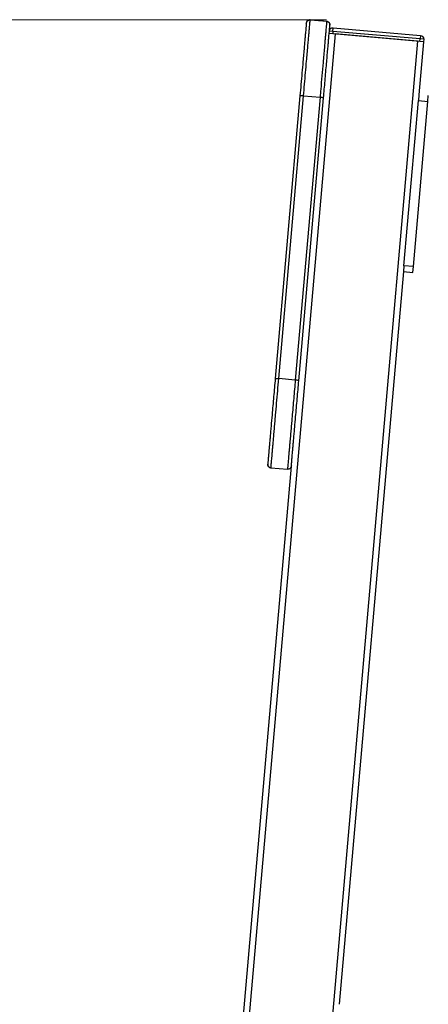
# Model space of a CAD drawing. Units: millimetres. Extents: x -2620 to 2700, y -1068 to 1256.
# Drawn here: x -1117 to -772, y -528 to 303 of the extents above; entities that cross this region are included whole.
import ezdxf

# ---------------------------------------------------------------- set-up
doc = ezdxf.new("R2010")
doc.units = ezdxf.units.MM
doc.header["$MEASUREMENT"] = 0
doc.layers.add('LG_DIM', color=7, linetype='Continuous', lineweight=0)
doc.layers.add('LG_PROD', color=7, linetype='Continuous', lineweight=0)

msp = doc.modelspace()

# ---------------------------------------------------------------- linework, layer by layer
at = {"layer": 'LG_DIM', "color": 7, "lineweight": 5, "true_color": 0xffffff}
msp.add_line((-858.25, 303.21), (-1690.71, 303.21), dxfattribs=at)
at = {"layer": 'LG_PROD', "color": 40, "lineweight": 25, "true_color": 0xffbf00}
for p, q in [((-875.16, 300.51), (-875.16, 300.48)), ((-871.91, 303.24), (-857.97, 302.02)), ((-871.91, 303.21), (-871.91, 303.24)), ((-857.97, 301.99), (-871.91, 303.21)), ((-857.97, 302.02), (-857.97, 301.99)), ((-850.87, 291.36), (-958.72, -941.37)), ((-852.86, 291.53), (-855.85, 291.8)), ((-852.69, 293.53), (-855.67, 293.79)), ((-855.24, 298.74), (-855.24, 298.77)), ((-852.69, 293.53), (-852.86, 291.53)), ((-779.14, 285.09), (-852.86, 291.53)), ((-852.69, 293.53), (-852.42, 296.52)), ((-778.97, 287.08), (-852.69, 293.53)), ((-852.42, 296.52), (-778.71, 290.07)), ((-781.13, 285.26), (-850.87, 291.36)), ((-781.13, 285.26), (-887.35, -928.78)), ((-776.15, 284.82), (-780.07, 239.99)), ((-779.14, 285.09), (-778.97, 287.08)), ((-776.15, 284.82), (-779.14, 285.09)), ((-778.71, 290.07), (-778.97, 287.08)), ((-775.98, 286.82), (-778.97, 287.08)), ((-775.98, 286.82), (-776.15, 284.82)), ((-880.54, 239.05), (-901.43, 0.21)), ((-898.43, 0.19), (-877.53, 239.03)), ((-863.58, 237.81), (-884.48, -1.03)), ((-881.51, -1.53), (-860.62, 237.31)), ((-877.53, 239.03), (-863.58, 237.81)), ((-792.71, 95.55), (-780.51, 235.01)), ((-784.74, 94.85), (-772.54, 234.32)), ((-780.07, 239.99), (-780.51, 235.01)), ((-780.51, 235.01), (-772.54, 234.32)), ((-772.54, 234.32), (-772.11, 239.3)), ((-792.71, 95.55), (-793.15, 90.57)), ((-784.74, 94.85), (-792.71, 95.55)), ((-785.18, 89.87), (-784.74, 94.85)), ((-793.15, 90.57), (-847.29, -528.28)), ((-793.15, 90.57), (-785.18, 89.87)), ((-884.48, -1.03), (-898.43, 0.19)), ((-887.83, -73.75), (-963.81, -942.26)), ((-905.03, -75.31), (-905.01, -75.08)), ((-891.08, -76.53), (-905.03, -75.31)), ((-905.01, -75.08), (-891.06, -76.3)), ((-891.06, -76.3), (-891.08, -76.53))]:
    msp.add_line(p, q, dxfattribs=at)
for points, knots in [([(-875.16, 300.48), (-875.17, 300.45), (-875.17, 300.42), (-875.18, 300.32), (-875.19, 300.21), (-875.2, 300.02), (-875.23, 299.72), (-875.26, 299.41), (-875.3, 298.99), (-875.35, 298.39), (-875.37, 298.12), (-875.4, 297.8), (-875.43, 297.43), (-875.46, 297.05), (-875.5, 296.61), (-875.55, 296.09), (-875.59, 295.57), (-875.65, 294.97), (-875.71, 294.26), (-875.77, 293.52), (-875.85, 292.66), (-875.94, 291.67), (-876.02, 290.69), (-876.12, 289.57), (-876.23, 288.34), (-876.33, 287.12), (-876.45, 285.78), (-876.57, 284.38), (-876.7, 282.98), (-876.83, 281.5), (-876.96, 279.99), (-877.12, 278.08), (-877.3, 276.11), (-877.47, 274.12), (-877.65, 272.12), (-877.82, 270.09), (-878, 268.05), (-878.28, 264.88), (-878.56, 261.68), (-878.84, 258.46), (-879.12, 255.24), (-879.41, 252.01), (-879.69, 248.78), (-879.97, 245.54), (-880.26, 242.29), (-880.54, 239.05)], [0, 0, 0, 0, 1, 1, 1, 2, 2, 2, 3, 3, 3, 4, 4, 4, 5, 5, 5, 6, 6, 6, 7, 7, 7, 8, 8, 8, 9, 9, 9, 10, 10, 10, 11, 11, 11, 12, 12, 12, 13, 13, 13, 14, 14, 14, 15, 15, 15, 15]), ([(-877.53, 239.03), (-877.24, 242.32), (-876.95, 245.61), (-876.67, 248.89), (-876.38, 252.18), (-876.09, 255.46), (-875.81, 258.72), (-875.52, 261.98), (-875.24, 265.23), (-874.96, 268.45), (-874.77, 270.58), (-874.58, 272.71), (-874.4, 274.8), (-874.22, 276.89), (-874.04, 278.95), (-873.86, 280.95), (-873.72, 282.6), (-873.58, 284.22), (-873.44, 285.75), (-873.31, 287.29), (-873.18, 288.75), (-873.06, 290.09), (-872.94, 291.46), (-872.83, 292.7), (-872.74, 293.8), (-872.64, 294.9), (-872.56, 295.86), (-872.49, 296.68), (-872.42, 297.43), (-872.36, 298.07), (-872.32, 298.62), (-872.27, 299.18), (-872.23, 299.65), (-872.19, 300.05), (-872.16, 300.45), (-872.13, 300.78), (-872.1, 301.08), (-872.06, 301.58), (-872.02, 301.96), (-872, 302.25), (-871.97, 302.53), (-871.96, 302.73), (-871.94, 302.87), (-871.93, 303.01), (-871.92, 303.1), (-871.92, 303.15), (-871.92, 303.18), (-871.92, 303.19), (-871.91, 303.21)], [0, 0, 0, 0, 1, 1, 1, 2, 2, 2, 3, 3, 3, 4, 4, 4, 5, 5, 5, 6, 6, 6, 7, 7, 7, 8, 8, 8, 9, 9, 9, 10, 10, 10, 11, 11, 11, 12, 12, 12, 13, 13, 13, 14, 14, 14, 15, 15, 15, 16, 16, 16, 16]), ([(-871.91, 303.21), (-872.31, 303.2), (-872.71, 303.19), (-873.08, 303.08), (-873.45, 302.98), (-873.8, 302.78), (-874.1, 302.52), (-874.41, 302.27), (-874.67, 301.96), (-874.84, 301.61), (-875.01, 301.26), (-875.09, 300.87), (-875.16, 300.48)], [0, 0, 0, 0, 1, 1, 1, 2, 2, 2, 3, 3, 3, 4, 4, 4, 4]), ([(-857.97, 301.99), (-857.97, 301.96), (-857.97, 301.93), (-857.98, 301.82), (-857.99, 301.71), (-858.01, 301.52), (-858.04, 301.21), (-858.06, 300.9), (-858.1, 300.47), (-858.15, 299.86), (-858.18, 299.56), (-858.21, 299.23), (-858.24, 298.83), (-858.28, 298.43), (-858.32, 297.96), (-858.37, 297.4), (-858.42, 296.85), (-858.47, 296.21), (-858.54, 295.46), (-858.61, 294.64), (-858.69, 293.68), (-858.79, 292.58), (-858.89, 291.48), (-859, 290.24), (-859.12, 288.87), (-859.23, 287.53), (-859.36, 286.07), (-859.5, 284.53), (-859.63, 283), (-859.77, 281.38), (-859.92, 279.73), (-860.09, 277.73), (-860.27, 275.67), (-860.45, 273.58), (-860.64, 271.49), (-860.82, 269.36), (-861.01, 267.23), (-861.33, 263.51), (-861.66, 259.76), (-861.99, 255.99), (-862.32, 252.22), (-862.65, 248.43), (-862.99, 244.64), (-863.18, 242.36), (-863.38, 240.09), (-863.58, 237.81)], [0, 0, 0, 0, 1, 1, 1, 2, 2, 2, 3, 3, 3, 4, 4, 4, 5, 5, 5, 6, 6, 6, 7, 7, 7, 8, 8, 8, 9, 9, 9, 10, 10, 10, 11, 11, 11, 12, 12, 12, 13, 13, 13, 14, 14, 14, 15, 15, 15, 15]), ([(-855.24, 298.74), (-855.25, 299.14), (-855.26, 299.53), (-855.37, 299.9), (-855.47, 300.28), (-855.68, 300.63), (-855.93, 300.93), (-856.19, 301.24), (-856.5, 301.49), (-856.84, 301.66), (-857.19, 301.83), (-857.58, 301.91), (-857.97, 301.99)], [0, 0, 0, 0, 1, 1, 1, 2, 2, 2, 3, 3, 3, 4, 4, 4, 4]), ([(-860.62, 237.31), (-860.19, 242.16), (-859.77, 247.01), (-859.34, 251.84), (-859.13, 254.27), (-858.92, 256.69), (-858.71, 259.1), (-858.5, 261.52), (-858.29, 263.92), (-858.08, 266.3), (-857.9, 268.33), (-857.72, 270.35), (-857.55, 272.34), (-857.37, 274.35), (-857.2, 276.33), (-857.03, 278.25), (-856.9, 279.74), (-856.78, 281.2), (-856.65, 282.59), (-856.53, 284.01), (-856.41, 285.36), (-856.3, 286.6), (-856.2, 287.81), (-856.1, 288.91), (-856.02, 289.89), (-855.93, 290.9), (-855.85, 291.77), (-855.79, 292.52), (-855.74, 293.04), (-855.7, 293.51), (-855.66, 293.93), (-855.63, 294.34), (-855.59, 294.71), (-855.56, 295.04), (-855.51, 295.72), (-855.46, 296.23), (-855.42, 296.65), (-855.38, 297.1), (-855.36, 297.43), (-855.33, 297.7), (-855.31, 297.96), (-855.29, 298.16), (-855.28, 298.3), (-855.25, 298.59), (-855.25, 298.66), (-855.24, 298.74)], [0, 0, 0, 0, 1, 1, 1, 2, 2, 2, 3, 3, 3, 4, 4, 4, 5, 5, 5, 6, 6, 6, 7, 7, 7, 8, 8, 8, 9, 9, 9, 10, 10, 10, 11, 11, 11, 12, 12, 12, 13, 13, 13, 14, 14, 14, 15, 15, 15, 15]), ([(-877.53, 239.03), (-877.92, 239.06), (-878.31, 239.09), (-878.68, 239.11), (-879.04, 239.13), (-879.37, 239.14), (-879.65, 239.14), (-879.93, 239.14), (-880.16, 239.14), (-880.3, 239.12), (-880.44, 239.11), (-880.49, 239.08), (-880.54, 239.05)], [0, 0, 0, 0, 1, 1, 1, 2, 2, 2, 3, 3, 3, 4, 4, 4, 4]), ([(-860.62, 237.31), (-860.66, 237.34), (-860.7, 237.38), (-860.83, 237.42), (-860.97, 237.46), (-861.2, 237.51), (-861.48, 237.55), (-861.75, 237.6), (-862.08, 237.65), (-862.44, 237.69), (-862.8, 237.73), (-863.19, 237.77), (-863.58, 237.81)], [0, 0, 0, 0, 1, 1, 1, 2, 2, 2, 3, 3, 3, 4, 4, 4, 4]), ([(-901.43, 0.21), (-901.88, -4.86), (-902.32, -9.94), (-902.77, -15.03), (-902.99, -17.58), (-903.21, -20.13), (-903.44, -22.68), (-903.66, -25.24), (-903.88, -27.79), (-904.11, -30.34), (-904.4, -33.64), (-904.68, -36.93), (-904.97, -40.2), (-905.12, -41.86), (-905.26, -43.52), (-905.4, -45.16), (-905.55, -46.79), (-905.69, -48.41), (-905.83, -49.99), (-905.94, -51.23), (-906.04, -52.44), (-906.14, -53.61), (-906.25, -54.8), (-906.35, -55.95), (-906.44, -57.03), (-906.54, -58.09), (-906.62, -59.08), (-906.7, -59.99), (-906.78, -60.93), (-906.86, -61.77), (-906.92, -62.54), (-907, -63.43), (-907.07, -64.21), (-907.13, -64.89), (-907.19, -65.58), (-907.24, -66.17), (-907.29, -66.69), (-907.36, -67.5), (-907.42, -68.14), (-907.46, -68.67), (-907.51, -69.19), (-907.54, -69.6), (-907.57, -69.94), (-907.6, -70.27), (-907.62, -70.54), (-907.64, -70.76), (-907.67, -71.1), (-907.7, -71.35), (-907.71, -71.51), (-907.72, -71.67), (-907.73, -71.75), (-907.74, -71.83)], [0, 0, 0, 0, 1, 1, 1, 2, 2, 2, 3, 3, 3, 4, 4, 4, 5, 5, 5, 6, 6, 6, 7, 7, 7, 8, 8, 8, 9, 9, 9, 10, 10, 10, 11, 11, 11, 12, 12, 12, 13, 13, 13, 14, 14, 14, 15, 15, 15, 16, 16, 16, 17, 17, 17, 17]), ([(-905.01, -75.08), (-905, -75), (-905, -74.92), (-904.98, -74.76), (-904.97, -74.6), (-904.95, -74.35), (-904.92, -74.02), (-904.9, -73.79), (-904.87, -73.52), (-904.84, -73.17), (-904.81, -72.82), (-904.78, -72.39), (-904.73, -71.84), (-904.68, -71.3), (-904.62, -70.63), (-904.55, -69.79), (-904.5, -69.23), (-904.44, -68.6), (-904.38, -67.86), (-904.31, -67.12), (-904.24, -66.26), (-904.15, -65.27), (-904.08, -64.43), (-904, -63.5), (-903.91, -62.48), (-903.82, -61.43), (-903.72, -60.29), (-903.61, -59.06), (-903.51, -57.89), (-903.4, -56.64), (-903.28, -55.35), (-903.17, -54.03), (-903.05, -52.67), (-902.93, -51.27), (-902.79, -49.65), (-902.64, -48), (-902.5, -46.33), (-902.35, -44.65), (-902.2, -42.96), (-902.05, -41.26), (-901.9, -39.52), (-901.75, -37.76), (-901.59, -36.01), (-901.44, -34.25), (-901.28, -32.49), (-901.13, -30.72), (-900.83, -27.33), (-900.54, -23.93), (-900.24, -20.53), (-899.94, -17.07), (-899.63, -13.62), (-899.33, -10.17), (-899.03, -6.71), (-898.73, -3.26), (-898.43, 0.19)], [0, 0, 0, 0, 1, 1, 1, 2, 2, 2, 3, 3, 3, 4, 4, 4, 5, 5, 5, 6, 6, 6, 7, 7, 7, 8, 8, 8, 9, 9, 9, 10, 10, 10, 11, 11, 11, 12, 12, 12, 13, 13, 13, 14, 14, 14, 15, 15, 15, 16, 16, 16, 17, 17, 17, 18, 18, 18, 18]), ([(-901.43, 0.21), (-901.39, 0.24), (-901.34, 0.27), (-901.2, 0.29), (-901.06, 0.3), (-900.83, 0.31), (-900.54, 0.31), (-900.26, 0.3), (-899.93, 0.29), (-899.57, 0.27), (-899.21, 0.25), (-898.82, 0.22), (-898.43, 0.19)], [0, 0, 0, 0, 1, 1, 1, 2, 2, 2, 3, 3, 3, 4, 4, 4, 4]), ([(-884.48, -1.03), (-884.93, -6.17), (-885.38, -11.31), (-885.83, -16.45), (-886.05, -19.03), (-886.28, -21.61), (-886.51, -24.2), (-886.73, -26.78), (-886.96, -29.36), (-887.18, -31.94), (-887.33, -33.67), (-887.48, -35.39), (-887.64, -37.11), (-887.79, -38.83), (-887.94, -40.54), (-888.08, -42.25), (-888.24, -43.99), (-888.39, -45.72), (-888.54, -47.43), (-888.69, -49.14), (-888.84, -50.84), (-888.98, -52.49), (-889.1, -53.86), (-889.22, -55.2), (-889.33, -56.49), (-889.45, -57.81), (-889.56, -59.08), (-889.66, -60.28), (-889.77, -61.47), (-889.86, -62.59), (-889.95, -63.61), (-890.05, -64.67), (-890.13, -65.63), (-890.21, -66.49), (-890.29, -67.46), (-890.36, -68.3), (-890.43, -69.04), (-890.5, -69.8), (-890.55, -70.44), (-890.6, -71.01), (-890.66, -71.69), (-890.71, -72.26), (-890.75, -72.74), (-890.79, -73.22), (-890.83, -73.61), (-890.86, -73.95), (-890.89, -74.3), (-890.91, -74.58), (-890.93, -74.82), (-890.96, -75.07), (-890.97, -75.26), (-890.99, -75.43), (-891.01, -75.7), (-891.03, -75.89), (-891.04, -76.03), (-891.05, -76.16), (-891.06, -76.23), (-891.06, -76.3)], [0, 0, 0, 0, 1, 1, 1, 2, 2, 2, 3, 3, 3, 4, 4, 4, 5, 5, 5, 6, 6, 6, 7, 7, 7, 8, 8, 8, 9, 9, 9, 10, 10, 10, 11, 11, 11, 12, 12, 12, 13, 13, 13, 14, 14, 14, 15, 15, 15, 16, 16, 16, 17, 17, 17, 18, 18, 18, 19, 19, 19, 19]), ([(-887.81, -73.58), (-887.81, -73.5), (-887.8, -73.42), (-887.79, -73.26), (-887.77, -73.1), (-887.75, -72.87), (-887.72, -72.54), (-887.7, -72.32), (-887.68, -72.06), (-887.65, -71.73), (-887.62, -71.39), (-887.59, -70.98), (-887.54, -70.45), (-887.49, -69.91), (-887.44, -69.26), (-887.36, -68.44), (-887.32, -67.92), (-887.27, -67.35), (-887.21, -66.67), (-887.15, -65.98), (-887.08, -65.19), (-887, -64.28), (-886.94, -63.54), (-886.86, -62.72), (-886.79, -61.81), (-886.7, -60.88), (-886.61, -59.86), (-886.52, -58.77), (-886.43, -57.72), (-886.33, -56.59), (-886.23, -55.43), (-886.12, -54.23), (-886.01, -53), (-885.9, -51.74), (-885.77, -50.19), (-885.63, -48.61), (-885.49, -47.01), (-885.35, -45.41), (-885.21, -43.79), (-885.07, -42.16), (-884.92, -40.49), (-884.77, -38.82), (-884.63, -37.14), (-884.48, -35.45), (-884.33, -33.77), (-884.18, -32.08), (-883.96, -29.54), (-883.74, -27), (-883.52, -24.45), (-883.29, -21.91), (-883.07, -19.37), (-882.85, -16.82), (-882.4, -11.72), (-881.96, -6.62), (-881.51, -1.53)], [0, 0, 0, 0, 1, 1, 1, 2, 2, 2, 3, 3, 3, 4, 4, 4, 5, 5, 5, 6, 6, 6, 7, 7, 7, 8, 8, 8, 9, 9, 9, 10, 10, 10, 11, 11, 11, 12, 12, 12, 13, 13, 13, 14, 14, 14, 15, 15, 15, 16, 16, 16, 17, 17, 17, 18, 18, 18, 18]), ([(-881.51, -1.53), (-881.55, -1.49), (-881.6, -1.46), (-881.73, -1.42), (-881.87, -1.38), (-882.09, -1.33), (-882.37, -1.28), (-882.65, -1.24), (-882.98, -1.19), (-883.34, -1.15), (-883.7, -1.1), (-884.09, -1.07), (-884.48, -1.03)], [0, 0, 0, 0, 1, 1, 1, 2, 2, 2, 3, 3, 3, 4, 4, 4, 4]), ([(-907.74, -71.83), (-907.73, -72.23), (-907.72, -72.62), (-907.61, -73), (-907.5, -73.37), (-907.3, -73.72), (-907.05, -74.02), (-906.79, -74.33), (-906.48, -74.59), (-906.13, -74.76), (-905.79, -74.92), (-905.4, -75), (-905.01, -75.08)], [0, 0, 0, 0, 1, 1, 1, 2, 2, 2, 3, 3, 3, 4, 4, 4, 4]), ([(-887.81, -73.58), (-887.89, -73.96), (-887.97, -74.35), (-888.14, -74.7), (-888.31, -75.05), (-888.57, -75.36), (-888.87, -75.61), (-889.18, -75.87), (-889.53, -76.07), (-889.9, -76.18), (-890.27, -76.28), (-890.67, -76.29), (-891.06, -76.3)], [0, 0, 0, 0, 1, 1, 1, 2, 2, 2, 3, 3, 3, 4, 4, 4, 4])]:
    msp.add_open_spline(points, degree=3, knots=knots, dxfattribs=at)
for points in [[(-875.16, 300.51), (-875.02, 302.16), (-873.56, 303.38), (-871.91, 303.24)], [(-857.97, 302.02), (-856.31, 301.88), (-855.09, 300.42), (-855.24, 298.77)], [(-855.67, 293.79), (-855.53, 295.44), (-854.07, 296.66), (-852.42, 296.52)], [(-778.71, 290.07), (-777.05, 289.92), (-775.83, 288.47), (-775.98, 286.82)], [(-905.03, -75.31), (-906.68, -75.17), (-907.9, -73.71), (-907.76, -72.06)], [(-887.83, -73.81), (-887.98, -75.46), (-889.43, -76.68), (-891.08, -76.53)]]:
    msp.add_open_spline(points, degree=3, dxfattribs=at)

doc.saveas('drawing.dxf')
